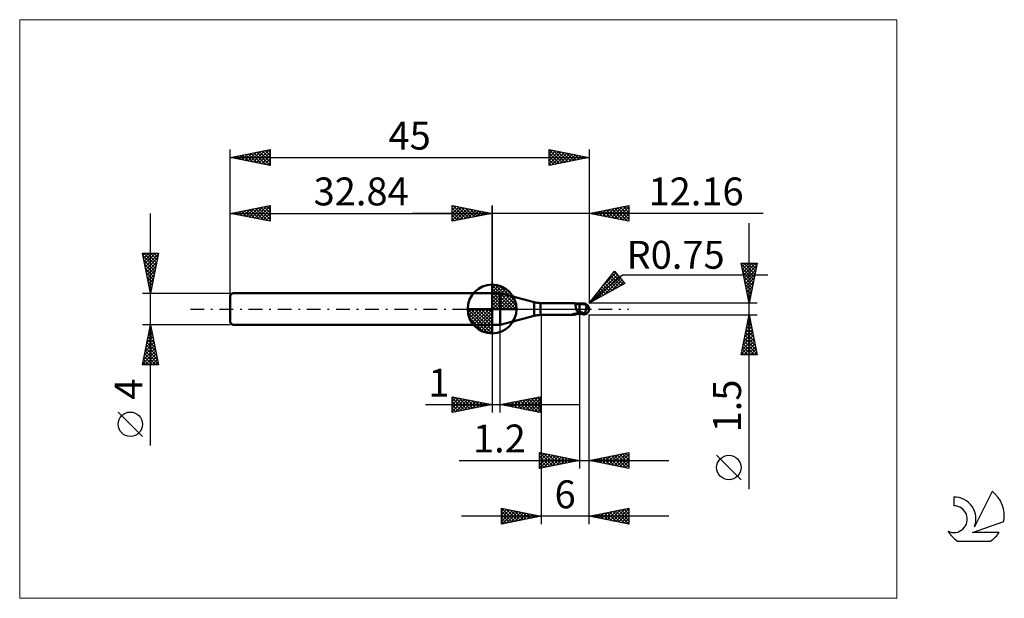
# Model space of a CAD drawing. Units: millimetres. Extents: x -26 to 97, y -36 to 36.
import ezdxf
from ezdxf.enums import TextEntityAlignment as Align

# ---------------------------------------------------------------- set-up
doc = ezdxf.new("R2010")
doc.units = ezdxf.units.MM
doc.header["$LTSCALE"] = 4.3
doc.linetypes.add('cc_dim_arrow', pattern=[0])
doc.linetypes.add('LONGDASH_DASH', pattern=[0.85, 0.4, -0.2, 0.05, -0.2])
for name, color, linetype in [('1', 4, 'CONTINUOUS'), ('2', 7, 'CONTINUOUS'), ('4', 2, 'LONGDASH_DASH'), ('CUT', 1, 'CONTINUOUS'), ('INFTOTAL', 9, 'CONTINUOUS'), ('NOCUT', 7, 'CONTINUOUS'), ('SK1', 4, 'CONTINUOUS'), ('SK2', 7, 'CONTINUOUS'), ('SK4', 2, 'LONGDASH_DASH'), ('SK6', 5, 'CONTINUOUS')]:
    doc.layers.add(name, color=color, linetype=linetype)
doc.styles.get("Standard").update_dxf_attribs({"font": 'Monospac821 BT'})

msp = doc.modelspace()

# ---------------------------------------------------------------- linework, layer by layer
at = {"color": 4, "linetype": 'cc_dim_arrow'}
for p, q in [((32.84, 2.98), (32.92, 3.06)), ((32.84, 2.55), (33.31, 3.02)), ((32.84, 2.98), (35.82, 0)), ((32.84, 2.12), (33.67, 2.95)), ((32.84, 1.68), (33.99, 2.84)), ((32.84, 1.25), (34.29, 2.7)), ((32.84, 2.55), (35.39, 0)), ((32.84, 0.82), (34.56, 2.53)), ((33.22, 3.04), (35.88, 0.38)), ((33.77, 2.92), (35.76, 0.93)), ((32.84, 0.38), (34.8, 2.35)), ((32.84, 2.12), (34.96, 0)), ((32.84, 1.68), (34.52, 0)), ((32.84, 1.25), (34.09, 0)), ((32.89, 0), (35.03, 2.14)), ((33.32, 0), (35.23, 1.91)), ((33.76, 0), (35.41, 1.66)), ((34.19, 0), (35.57, 1.38)), ((34.66, 2.46), (35.3, 1.82)), ((29.78, -0.08), (29.86, 0)), ((29.82, -0.47), (30.29, 0)), ((29.89, -0.83), (30.72, 0)), ((30, -1.15), (31.16, 0)), ((30.14, -1.45), (31.59, 0)), ((30.19, 0), (32.84, -2.65)), ((30.31, -1.72), (32.02, 0)), ((30.49, -1.96), (32.46, 0)), ((30.63, 0), (32.84, -2.21)), ((31.06, 0), (32.84, -1.78)), ((31.49, 0), (32.84, -1.35)), ((31.92, 0), (32.84, -0.92)), ((32.36, 0), (32.84, -0.48)), ((32.79, 0), (32.84, -0.05)), ((32.84, 0.82), (33.66, 0)), ((32.84, 0.38), (33.22, 0)), ((34.62, 0), (35.7, 1.08)), ((35.05, 0), (35.81, 0.75)), ((35.49, 0), (35.88, 0.39)), ((29.78, -0.02), (32.82, -3.06)), ((29.82, -0.49), (32.35, -3.02)), ((29.98, -1.08), (31.76, -2.86)), ((30.7, -2.19), (32.84, -0.05)), ((30.93, -2.39), (32.84, -0.48)), ((31.18, -2.57), (32.84, -0.92)), ((31.46, -2.73), (32.84, -1.35)), ((31.76, -2.86), (32.84, -1.78)), ((32.09, -2.97), (32.84, -2.21)), ((32.45, -3.04), (32.84, -2.65))]:
    msp.add_line(p, q, dxfattribs=at)
at = {"layer": '1', "color": 4, "linetype": 'CONTINUOUS', "lineweight": 50}
for p, q in [((32.84, 0), (32.84, 3.06)), ((32.84, 2), (33.84, 2)), ((32.84, -2), (32.84, 2)), ((38.12, 0.85), (33.84, 2)), ((33.84, -2), (33.84, 2)), ((32.84, 0), (29.78, 0)), ((32.84, 0), (35.9, 0)), ((32.84, -3.06), (32.84, 0)), ((38.12, -0.85), (38.12, 0.85)), ((38.9, 0.75), (43.09, 0.75)), ((38.9, -0.75), (38.9, 0.75)), ((43.11, 0.75), (43.1, 0.75)), ((43.12, 0.75), (43.11, 0.75)), ((43.13, 0.75), (43.12, 0.75)), ((43.14, 0.74), (43.13, 0.75)), ((43.15, 0.74), (43.14, 0.74)), ((43.16, 0.74), (43.15, 0.74)), ((43.18, 0.73), (43.16, 0.74)), ((43.22, 0.71), (43.16, 0.74)), ((43.19, 0.71), (43.18, 0.73)), ((43.21, 0.7), (43.19, 0.71)), ((43.22, 0.68), (43.21, 0.7)), ((43.29, 0.68), (43.22, 0.71)), ((43.23, 0.66), (43.22, 0.68)), ((43.25, 0.64), (43.23, 0.66)), ((43.26, 0.62), (43.25, 0.64)), ((43.27, 0.59), (43.26, 0.62)), ((43.28, 0.56), (43.27, 0.59)), ((43.28, 0.53), (43.28, 0.56)), ((43.29, 0.5), (43.28, 0.53)), ((43.4, 0.65), (43.29, 0.68)), ((43.3, 0.46), (43.29, 0.5)), ((43.31, 0.42), (43.3, 0.46)), ((43.32, 0.39), (43.31, 0.42)), ((43.32, 0.35), (43.32, 0.39)), ((43.33, 0.3), (43.32, 0.35)), ((43.34, 0.26), (43.33, 0.3)), ((43.35, 0.22), (43.34, 0.26)), ((43.35, 0.17), (43.35, 0.22)), ((43.36, 0.13), (43.35, 0.17)), ((43.37, 0.09), (43.36, 0.13)), ((43.38, 0.04), (43.37, 0.09)), ((43.39, 0), (43.38, 0.04)), ((43.39, -0.03), (43.39, 0)), ((43.51, 0.62), (43.4, 0.65)), ((43.65, 0.6), (43.51, 0.62)), ((43.8, 0.59), (43.65, 0.6)), ((43.84, 0.59), (43.8, 0.59)), ((43.8, -0.59), (43.8, 0.59)), ((43.88, 0.59), (43.84, 0.59)), ((43.92, 0.59), (43.88, 0.59)), ((43.96, 0.59), (43.92, 0.59)), ((44.02, 0.59), (43.96, 0.59)), ((44, 0.59), (44.04, 0.6)), ((44.09, 0.59), (44.02, 0.59)), ((44.04, 0.6), (44.07, 0.62)), ((44.06, 0.59), (44.12, 0.61)), ((44.07, 0.62), (44.11, 0.63)), ((44.15, 0.59), (44.09, 0.59)), ((44.11, 0.63), (44.16, 0.64)), ((44.12, 0.61), (44.18, 0.62)), ((44.2, 0.59), (44.15, 0.59)), ((44.16, 0.64), (44.2, 0.65)), ((44.18, 0.62), (44.24, 0.64)), ((44.2, 0.65), (44.25, 0.66)), ((44.24, 0.59), (44.2, 0.59)), ((44.24, 0.64), (44.3, 0.65)), ((44.3, 0.59), (44.24, 0.59)), ((44.25, 0.66), (44.28, 0.67)), ((44.28, 0.67), (44.3, 0.67)), ((44.3, 0.67), (44.33, 0.67)), ((44.3, 0.65), (44.37, 0.66)), ((44.36, 0.59), (44.3, 0.59)), ((44.33, 0.67), (44.35, 0.67)), ((44.35, 0.67), (44.38, 0.67)), ((44.4, 0.59), (44.36, 0.59)), ((44.37, 0.66), (44.43, 0.67)), ((44.4, 0.67), (44.38, 0.67)), ((44.43, 0.67), (44.4, 0.67)), ((44.44, 0.59), (44.4, 0.59)), ((44.42, 0.61), (44.42, 0.62)), ((44.42, 0.62), (44.43, 0.62)), ((44.42, 0.6), (44.42, 0.61)), ((44.42, 0.61), (44.42, 0.61)), ((44.42, 0.61), (44.42, 0.61)), ((44.42, 0.59), (44.42, 0.6)), ((44.42, 0.6), (44.42, 0.6)), ((44.42, 0.59), (44.42, 0.59)), ((44.42, 0.59), (44.42, 0.59)), ((44.43, 0.66), (44.43, 0.67)), ((44.43, 0.67), (44.43, 0.67)), ((44.43, 0.67), (44.43, 0.67)), ((44.43, 0.67), (44.43, 0.67)), ((44.43, 0.67), (44.43, 0.67)), ((44.43, 0.67), (44.43, 0.67)), ((44.43, 0.67), (44.43, 0.67)), ((44.43, 0.67), (44.43, 0.67)), ((44.44, 0.67), (44.43, 0.67)), ((44.43, 0.65), (44.43, 0.66)), ((44.43, 0.66), (44.43, 0.66)), ((44.43, 0.64), (44.43, 0.65)), ((44.43, 0.63), (44.43, 0.64)), ((44.43, 0.64), (44.43, 0.64)), ((44.43, 0.62), (44.43, 0.63)), ((44.43, 0.63), (44.43, 0.63)), ((44.44, 0.67), (44.44, 0.67)), ((44.44, 0.66), (44.44, 0.67)), ((44.45, 0.66), (44.44, 0.66)), ((44.45, 0.59), (44.44, 0.59)), ((44.45, 0.66), (44.45, 0.66)), ((44.46, 0.66), (44.45, 0.66)), ((44.45, 0.58), (44.45, 0.59)), ((44.46, 0.58), (44.45, 0.58)), ((44.46, 0.66), (44.46, 0.66)), ((44.47, 0.66), (44.46, 0.66)), ((44.47, 0.57), (44.46, 0.58)), ((44.47, 0.66), (44.47, 0.66)), ((44.48, 0.65), (44.47, 0.66)), ((44.47, 0.56), (44.47, 0.57)), ((44.48, 0.56), (44.47, 0.56)), ((44.48, 0.65), (44.48, 0.65)), ((44.49, 0.65), (44.48, 0.65)), ((44.49, 0.55), (44.48, 0.56)), ((44.49, 0.65), (44.49, 0.65)), ((44.5, 0.65), (44.49, 0.65)), ((44.5, 0.53), (44.49, 0.55)), ((44.5, 0.65), (44.5, 0.65)), ((44.5, 0.65), (44.5, 0.65)), ((44.51, 0.65), (44.5, 0.65)), ((44.51, 0.52), (44.5, 0.53)), ((44.51, 0.65), (44.51, 0.65)), ((44.52, 0.51), (44.51, 0.52)), ((44.53, 0.5), (44.52, 0.51)), ((44.55, 0.48), (44.53, 0.5)), ((44.56, 0.47), (44.55, 0.48)), ((44.58, 0.45), (44.56, 0.47)), ((44.6, 0.44), (44.58, 0.45)), ((44.62, 0.42), (44.6, 0.44)), ((44.61, -0.03), (44.62, 0)), ((44.65, 0.4), (44.62, 0.42)), ((44.62, 0), (44.63, 0.04)), ((44.63, 0.08), (44.64, 0.11)), ((44.63, 0.04), (44.63, 0.08)), ((44.64, 0.11), (44.65, 0.15)), ((44.68, 0.38), (44.65, 0.4)), ((44.65, 0.19), (44.66, 0.22)), ((44.65, 0.15), (44.65, 0.19)), ((44.66, 0.26), (44.67, 0.29)), ((44.66, 0.22), (44.66, 0.26)), ((44.67, 0.32), (44.68, 0.35)), ((44.67, 0.29), (44.67, 0.32)), ((44.7, 0.36), (44.68, 0.38)), ((44.68, 0.35), (44.68, 0.38)), ((44.73, 0.34), (44.7, 0.36)), ((44.75, 0.32), (44.73, 0.34)), ((44.77, 0.3), (44.75, 0.32)), ((44.79, 0.28), (44.77, 0.3)), ((44.82, 0.26), (44.79, 0.28)), ((44.84, 0.24), (44.82, 0.26)), ((44.86, 0.22), (44.84, 0.24)), ((44.87, 0.2), (44.86, 0.22)), ((44.89, 0.18), (44.87, 0.2)), ((44.91, 0.16), (44.89, 0.18)), ((44.92, 0.14), (44.91, 0.16)), ((44.93, 0.12), (44.92, 0.14)), ((44.95, 0.1), (44.93, 0.12)), ((44.96, 0.08), (44.95, 0.1)), ((44.96, 0.06), (44.96, 0.08)), ((44.97, 0.04), (44.96, 0.06)), ((44.98, 0.02), (44.97, 0.04)), ((44.99, 0), (44.98, 0.02)), ((44.99, 0), (44.99, 0)), ((45, 0.05), (45, 0.06)), ((45, 0.06), (45, 0.06)), ((45, 0.06), (45, 0.06)), ((45, 0.04), (45, 0.05)), ((45, 0.05), (45, 0.05)), ((45, 0.03), (45, 0.04)), ((45, 0.04), (45, 0.04)), ((45, 0.04), (45, 0.04)), ((45, 0.02), (45, 0.03)), ((45, 0.03), (45, 0.03)), ((45, 0.03), (45, 0.03)), ((45, 0.01), (45, 0.02)), ((45, 0.02), (45, 0.02)), ((45, 0.02), (45, 0.02)), ((45, 0.01), (45, 0.01)), ((45, 0), (45, 0.01)), ((45, 0.01), (45, 0.01)), ((45, 0.01), (45, 0.01)), ((45, 0), (45, 0)), ((45, 0), (45, 0)), ((33.84, -2), (38.12, -0.85)), ((38.9, -0.75), (43.09, -0.75)), ((42.88, -0.68), (42.89, -0.68)), ((42.88, -0.68), (42.88, -0.68)), ((42.88, -0.69), (42.88, -0.68)), ((42.88, -0.7), (42.88, -0.69)), ((42.88, -0.69), (42.88, -0.69)), ((42.88, -0.69), (42.88, -0.69)), ((42.88, -0.7), (42.88, -0.7)), ((42.88, -0.7), (42.88, -0.7)), ((42.89, -0.7), (42.88, -0.7)), ((42.89, -0.67), (42.9, -0.67)), ((42.89, -0.68), (42.89, -0.67)), ((42.89, -0.68), (42.89, -0.68)), ((42.89, -0.7), (42.89, -0.7)), ((42.93, -0.72), (42.89, -0.7)), ((42.9, -0.67), (42.91, -0.67)), ((42.9, -0.67), (42.9, -0.67)), ((42.91, -0.67), (42.92, -0.66)), ((42.92, -0.66), (42.93, -0.66)), ((42.92, -0.66), (42.92, -0.66)), ((42.93, -0.66), (42.94, -0.66)), ((42.97, -0.73), (42.93, -0.72)), ((42.94, -0.66), (42.95, -0.65)), ((42.95, -0.65), (42.96, -0.65)), ((42.96, -0.65), (42.97, -0.65)), ((42.97, -0.65), (42.98, -0.64)), ((43, -0.74), (42.97, -0.73)), ((42.98, -0.64), (42.99, -0.64)), ((42.99, -0.64), (43, -0.64)), ((43, -0.64), (43.02, -0.63)), ((43.04, -0.74), (43, -0.74)), ((43.02, -0.63), (43.03, -0.63)), ((43.03, -0.63), (43.05, -0.63)), ((43.07, -0.75), (43.04, -0.74)), ((43.05, -0.63), (43.06, -0.63)), ((43.06, -0.63), (43.07, -0.62)), ((43.07, -0.62), (43.09, -0.62)), ((43.1, -0.75), (43.07, -0.75)), ((43.09, -0.62), (43.1, -0.62)), ((43.1, -0.62), (43.12, -0.61)), ((43.1, -0.75), (43.11, -0.75)), ((43.11, -0.75), (43.12, -0.75)), ((43.12, -0.61), (43.13, -0.61)), ((43.12, -0.75), (43.13, -0.75)), ((43.13, -0.61), (43.15, -0.61)), ((43.13, -0.75), (43.14, -0.74)), ((43.14, -0.74), (43.15, -0.74)), ((43.15, -0.61), (43.16, -0.61)), ((43.15, -0.74), (43.16, -0.74)), ((43.16, -0.61), (43.18, -0.61)), ((43.16, -0.74), (43.22, -0.71)), ((43.18, -0.61), (43.2, -0.6)), ((43.2, -0.6), (43.21, -0.6)), ((43.21, -0.6), (43.23, -0.6)), ((43.22, -0.71), (43.29, -0.68)), ((43.23, -0.6), (43.25, -0.59)), ((43.25, -0.59), (43.27, -0.59)), ((43.27, -0.59), (43.29, -0.59)), ((43.29, -0.59), (43.31, -0.59)), ((43.29, -0.68), (43.4, -0.65)), ((43.31, -0.59), (43.38, -0.57)), ((43.38, -0.57), (43.45, -0.56)), ((43.4, -0.05), (43.39, -0.03)), ((43.41, -0.08), (43.4, -0.05)), ((43.4, -0.65), (43.51, -0.62)), ((43.41, -0.1), (43.41, -0.08)), ((43.42, -0.13), (43.41, -0.1)), ((43.43, -0.15), (43.42, -0.13)), ((43.44, -0.18), (43.43, -0.15)), ((43.45, -0.21), (43.44, -0.18)), ((43.46, -0.24), (43.45, -0.21)), ((43.45, -0.56), (43.52, -0.55)), ((43.48, -0.27), (43.46, -0.24)), ((43.49, -0.29), (43.48, -0.27)), ((43.54, -0.3), (43.49, -0.29)), ((43.51, -0.62), (43.65, -0.6)), ((43.52, -0.55), (43.58, -0.55)), ((43.58, -0.31), (43.54, -0.3)), ((43.62, -0.32), (43.58, -0.31)), ((43.58, -0.55), (43.65, -0.54)), ((43.67, -0.33), (43.62, -0.32)), ((43.65, -0.54), (43.72, -0.53)), ((43.65, -0.6), (43.8, -0.59)), ((43.71, -0.34), (43.67, -0.33)), ((43.76, -0.35), (43.71, -0.34)), ((43.72, -0.53), (43.79, -0.53)), ((43.8, -0.35), (43.76, -0.35)), ((43.79, -0.53), (43.8, -0.53)), ((43.79, -0.53), (43.79, -0.53)), ((43.79, -0.53), (43.79, -0.53)), ((43.91, -0.36), (43.8, -0.31)), ((43.81, -0.34), (43.8, -0.34)), ((43.86, -0.54), (43.8, -0.52)), ((43.8, -0.53), (43.8, -0.53)), ((43.8, -0.53), (43.8, -0.53)), ((43.8, -0.53), (43.8, -0.53)), ((43.8, -0.59), (43.83, -0.59)), ((43.82, -0.35), (43.81, -0.34)), ((43.84, -0.35), (43.82, -0.35)), ((43.83, -0.59), (43.86, -0.59)), ((43.85, -0.36), (43.84, -0.35)), ((43.86, -0.36), (43.85, -0.36)), ((43.87, -0.37), (43.86, -0.36)), ((43.92, -0.56), (43.86, -0.54)), ((43.86, -0.59), (43.89, -0.59)), ((43.89, -0.38), (43.87, -0.37)), ((43.94, -0.4), (43.89, -0.38)), ((43.89, -0.59), (43.92, -0.59)), ((44.01, -0.4), (43.91, -0.36)), ((43.98, -0.59), (43.92, -0.56)), ((43.92, -0.59), (43.96, -0.59)), ((43.99, -0.42), (43.94, -0.4)), ((43.96, -0.59), (44, -0.59)), ((44.04, -0.61), (43.98, -0.59)), ((44.04, -0.44), (43.99, -0.42)), ((44.12, -0.45), (44.01, -0.4)), ((44.09, -0.46), (44.04, -0.44)), ((44.11, -0.62), (44.04, -0.61)), ((44.15, -0.49), (44.09, -0.46)), ((44.17, -0.64), (44.11, -0.62)), ((44.23, -0.49), (44.12, -0.45)), ((44.2, -0.51), (44.15, -0.49)), ((44.25, -0.66), (44.17, -0.64)), ((44.25, -0.53), (44.2, -0.51)), ((44.34, -0.53), (44.23, -0.49)), ((44.28, -0.54), (44.25, -0.53)), ((44.25, -0.66), (44.25, -0.53)), ((44.28, -0.67), (44.25, -0.66)), ((44.3, -0.54), (44.28, -0.54)), ((44.3, -0.67), (44.28, -0.67)), ((44.33, -0.55), (44.3, -0.54)), ((44.33, -0.67), (44.3, -0.67)), ((44.36, -0.56), (44.33, -0.55)), ((44.35, -0.67), (44.33, -0.67)), ((44.44, -0.56), (44.34, -0.53)), ((44.38, -0.67), (44.35, -0.67)), ((44.39, -0.56), (44.36, -0.56)), ((44.38, -0.67), (44.4, -0.67)), ((44.41, -0.56), (44.39, -0.56)), ((44.4, -0.67), (44.43, -0.67)), ((44.44, -0.56), (44.41, -0.56)), ((44.43, -0.67), (44.44, -0.67)), ((44.43, -0.67), (44.43, -0.67)), ((44.44, -0.56), (44.45, -0.54)), ((44.44, -0.66), (44.45, -0.66)), ((44.44, -0.67), (44.44, -0.66)), ((44.44, -0.67), (44.44, -0.67)), ((44.45, -0.54), (44.47, -0.52)), ((44.45, -0.66), (44.46, -0.66)), ((44.45, -0.66), (44.45, -0.66)), ((44.46, -0.66), (44.47, -0.66)), ((44.46, -0.66), (44.46, -0.66)), ((44.47, -0.52), (44.48, -0.49)), ((44.47, -0.66), (44.48, -0.65)), ((44.47, -0.66), (44.47, -0.66)), ((44.48, -0.49), (44.49, -0.46)), ((44.48, -0.65), (44.49, -0.65)), ((44.48, -0.65), (44.48, -0.65)), ((44.49, -0.46), (44.5, -0.44)), ((44.49, -0.65), (44.5, -0.65)), ((44.49, -0.65), (44.49, -0.65)), ((44.5, -0.44), (44.51, -0.41)), ((44.5, -0.65), (44.51, -0.65)), ((44.5, -0.65), (44.5, -0.65)), ((44.5, -0.65), (44.5, -0.65)), ((44.51, -0.41), (44.52, -0.38)), ((44.51, -0.65), (44.51, -0.65)), ((44.52, -0.38), (44.53, -0.35)), ((44.53, -0.35), (44.54, -0.32)), ((44.54, -0.32), (44.55, -0.29)), ((44.55, -0.29), (44.56, -0.26)), ((44.56, -0.26), (44.57, -0.23)), ((44.57, -0.23), (44.58, -0.2)), ((44.58, -0.16), (44.59, -0.13)), ((44.58, -0.2), (44.58, -0.16)), ((44.59, -0.13), (44.6, -0.1)), ((44.6, -0.1), (44.61, -0.07)), ((44.61, -0.07), (44.61, -0.03)), ((44.99, -0.01), (44.99, 0)), ((44.99, 0), (44.99, 0)), ((44.99, 0), (44.99, 0)), ((44.99, -0.01), (44.99, -0.01)), ((44.99, -0.02), (44.99, -0.01)), ((44.99, -0.01), (44.99, -0.01)), ((44.99, -0.01), (44.99, -0.01)), ((44.99, -0.01), (44.99, -0.01)), ((44.99, -0.02), (44.99, -0.02)), ((44.99, -0.02), (44.99, -0.02)), ((44.99, -0.02), (44.99, -0.02)), ((44.99, -0.02), (44.99, -0.02)), ((44.99, -0.02), (44.99, -0.02)), ((44.99, -0.03), (44.99, -0.02)), ((44.99, -0.03), (44.99, -0.03)), ((44.99, -0.03), (44.99, -0.03)), ((44.99, -0.03), (45, -0.03)), ((45, -0.01), (45, 0)), ((45, -0.02), (45, -0.01)), ((45, -0.01), (45, -0.01)), ((45, -0.01), (45, -0.01)), ((45, -0.01), (45, -0.01)), ((45, -0.03), (45, -0.02)), ((45, -0.02), (45, -0.02)), ((45, -0.02), (45, -0.02)), ((45, -0.02), (45, -0.02)), ((45, -0.02), (45, -0.02)), ((45, -0.02), (45, -0.02)), ((45, -0.03), (45, -0.03)), ((45, -0.03), (45, -0.03)), ((32.84, -2), (33.84, -2))]:
    msp.add_line(p, q, dxfattribs=at)
for centre, radius, start, end in [((32.84, 0), 3.06, 90, 180), ((32.84, 0), 3.06, 0, 90), ((32.84, 0), 3.06, 180, 270), ((32.84, 0), 3.06, 270, 0), ((38.9, 3.75), 3, 255, 270), ((44.25, 0), 0.75, 346.7706, 13.2294), ((38.9, -3.75), 3, 90, 105)]:
    msp.add_arc(centre, radius, start, end, dxfattribs=at)
for centre, major_axis, ratio, start_param, end_param in [((44.43, 0), (0, 0.655), 0.866025, 4.807458, 6.143151), ((45.1, 0.74), (0, 0.685), 0.866025, 1.699743, 1.955776), ((45.1, 0.74), (0, 0.685), 0.866025, 2.900982, 2.96768), ((43.75, -2.13), (0.6, 1.56), 0.988707, 0.825238, 0.911591), ((43.88, 2.18), (-0.89, 2.34), 0.988707, 2.616301, 2.739886), ((44.43, 0), (0, 0.655), 0.866025, 3.281627, 4.447072)]:
    msp.add_ellipse(centre, major_axis=major_axis, ratio=ratio, start_param=start_param, end_param=end_param, dxfattribs=at)
at = {"layer": '2', "color": 7, "linetype": 'CONTINUOUS', "lineweight": 25}
for p, q in [((27.84, 11), (27.84, 13)), ((27.84, 13), (32.84, 12)), ((27.84, 12.82), (27.99, 12.97)), ((27.84, 12.39), (28.34, 12.9)), ((27.84, 11.97), (28.7, 12.83)), ((27.84, 11.55), (29.05, 12.76)), ((27.84, 11.12), (29.4, 12.69)), ((27.84, 12.64), (29.2, 11.27)), ((27.92, 12.98), (29.56, 11.34)), ((28.22, 11.08), (29.76, 12.62)), ((28.45, 12.88), (29.91, 11.41)), ((28.75, 11.18), (30.11, 12.55)), ((28.98, 12.77), (30.26, 11.48)), ((29.28, 11.29), (30.47, 12.47)), ((29.51, 12.67), (30.62, 11.56)), ((29.81, 11.39), (30.82, 12.4)), ((30.04, 12.56), (30.97, 11.63)), ((30.57, 12.45), (31.33, 11.7)), ((31.1, 12.35), (31.68, 11.77)), ((32.84, 0), (32.84, 13)), ((45, 13), (45, 0.75)), ((45, 12), (50, 13)), ((46.38, 11.72), (47.07, 12.41)), ((46.74, 11.65), (47.6, 12.52)), ((46.79, 12.36), (47.68, 11.46)), ((47.09, 11.58), (48.13, 12.63)), ((47.14, 12.43), (48.21, 11.36)), ((47.44, 11.51), (48.66, 12.73)), ((47.49, 12.5), (48.74, 11.25)), ((47.8, 11.44), (49.19, 12.84)), ((47.85, 12.57), (49.27, 11.15)), ((48.15, 11.37), (49.72, 12.94)), ((48.2, 12.64), (49.8, 11.04)), ((48.5, 11.3), (50, 12.8)), ((48.55, 12.71), (50, 11.27)), ((48.86, 11.23), (50, 12.37)), ((48.91, 12.78), (50, 11.69)), ((49.26, 12.85), (50, 12.11)), ((49.62, 12.92), (50, 12.54)), ((49.97, 12.99), (50, 12.96)), ((50, 13), (50, 11)), ((66.84, 12), (22.84, 12)), ((27.84, 12.21), (28.85, 11.2)), ((32.84, 12), (27.84, 11)), ((27.84, 11.79), (28.5, 11.13)), ((27.84, 11.36), (28.14, 11.06)), ((30.34, 11.5), (31.17, 12.33)), ((30.87, 11.61), (31.53, 12.26)), ((31.4, 11.71), (31.88, 12.19)), ((31.63, 12.24), (32.03, 11.84)), ((31.93, 11.82), (32.23, 12.12)), ((32.16, 12.14), (32.39, 11.91)), ((32.46, 11.92), (32.59, 12.05)), ((32.69, 12.03), (32.74, 11.98)), ((50, 11), (45, 12)), ((45.02, 12), (45.03, 11.99)), ((45.32, 11.94), (45.48, 12.1)), ((45.37, 12.07), (45.56, 11.89)), ((45.67, 11.87), (46.01, 12.2)), ((45.73, 12.15), (46.09, 11.78)), ((46.03, 11.79), (46.54, 12.31)), ((46.08, 12.22), (46.62, 11.68)), ((46.43, 12.29), (47.15, 11.57)), ((49.21, 11.16), (50, 11.95)), ((49.56, 11.09), (50, 11.52)), ((49.92, 11.02), (50, 11.1)), ((65.06, -22.59), (65.06, 10.75)), ((65.06, 0.75), (64.06, 5.75)), ((64.06, 5.75), (66.06, 5.75)), ((64.08, 5.65), (64.18, 5.75)), ((64.08, 5.67), (65.72, 4.03)), ((64.15, 5.3), (64.61, 5.75)), ((64.18, 5.14), (65.65, 3.68)), ((64.22, 4.94), (65.03, 5.75)), ((64.29, 4.59), (65.46, 5.75)), ((64.37, 4.24), (65.88, 5.75)), ((64.43, 5.75), (65.79, 4.39)), ((64.44, 3.88), (66, 5.45)), ((64.85, 5.75), (65.86, 4.74)), ((66.06, 5.75), (65.06, 0.75)), ((65.27, 5.75), (65.93, 5.09)), ((65.7, 5.75), (66, 5.45)), ((45, 0.75), (48.19, 4.73)), ((45, 0.75), (49.21, 4.29)), ((45.01, 0.75), (48.55, 4.3)), ((45.95, 1.27), (48.74, 4.07)), ((46.69, 2.86), (48.36, 4.53)), ((46.88, 1.78), (48.94, 3.84)), ((47.37, 3.71), (48.45, 2.64)), ((47.56, 3.95), (48.72, 2.79)), ((47.75, 4.18), (49, 2.94)), ((47.94, 4.42), (49.27, 3.09)), ((48.13, 4.65), (48.9, 3.88)), ((48.19, 4.73), (49.47, 3.2)), ((49.21, 4.29), (67.4, 4.29)), ((64.29, 4.61), (65.58, 3.32)), ((64.4, 4.08), (65.51, 2.97)), ((64.51, 3.53), (65.9, 4.92)), ((64.58, 3.17), (65.79, 4.39)), ((64.65, 2.82), (65.68, 3.86)), ((49.47, 3.2), (45, 0.75)), ((46.43, 2.53), (47.08, 1.89)), ((46.62, 2.77), (47.35, 2.04)), ((46.81, 3), (47.62, 2.19)), ((46.99, 3.24), (47.9, 2.34)), ((47.18, 3.48), (48.17, 2.49)), ((47.82, 2.29), (49.13, 3.6)), ((48.76, 2.81), (49.33, 3.37)), ((64.5, 3.55), (65.44, 2.62)), ((64.61, 3.02), (65.37, 2.26)), ((64.71, 2.49), (65.29, 1.91)), ((64.72, 2.47), (65.58, 3.33)), ((64.79, 2.11), (65.47, 2.8)), ((45.49, 1.36), (45.7, 1.14)), ((45.67, 1.59), (45.98, 1.29)), ((45.86, 1.83), (46.25, 1.44)), ((46.05, 2.06), (46.53, 1.59)), ((46.24, 2.3), (46.8, 1.74)), ((64.82, 1.96), (65.22, 1.56)), ((64.86, 1.76), (65.37, 2.27)), ((64.93, 1.41), (65.26, 1.74)), ((64.93, 1.43), (65.15, 1.2)), ((66.06, 0.75), (45, 0.75)), ((45.11, 0.88), (45.16, 0.84)), ((45.3, 1.12), (45.43, 0.99)), ((65, 1.05), (65.15, 1.21)), ((65.03, 0.9), (65.08, 0.85)), ((39, -0.75), (39, -27)), ((43.8, -0.75), (43.8, -20)), ((45, -0.75), (66.06, -0.75)), ((45, -20), (45, -0.75)), ((45, -27), (45, -0.75)), ((64.06, -5.75), (65.06, -0.75)), ((64.93, -1.41), (65.15, -1.19)), ((64.98, -1.17), (65.19, -1.38)), ((65.04, -0.88), (65.08, -0.84)), ((65.05, -0.81), (65.08, -0.85)), ((65.06, -0.75), (66.06, -5.75)), ((32.84, -2), (32.84, -13)), ((33.84, -13), (33.84, -2)), ((64.61, -3), (65.36, -2.25)), ((64.72, -2.47), (65.29, -1.9)), ((64.77, -2.23), (65.51, -2.97)), ((64.82, -1.94), (65.22, -1.54)), ((64.84, -1.87), (65.4, -2.44)), ((64.91, -1.52), (65.29, -1.91)), ((64.19, -5.12), (65.65, -3.67)), ((64.29, -4.59), (65.57, -3.31)), ((64.4, -4.06), (65.5, -2.96)), ((64.48, -3.64), (65.93, -5.09)), ((64.51, -3.53), (65.43, -2.61)), ((64.55, -3.29), (65.82, -4.56)), ((64.63, -2.94), (65.72, -4.03)), ((64.7, -2.58), (65.61, -3.5)), ((64.08, -5.65), (65.72, -4.02)), ((64.27, -4.7), (65.32, -5.75)), ((64.34, -4.35), (65.74, -5.75)), ((64.41, -4), (66.04, -5.62)), ((64.41, -5.75), (65.79, -4.37)), ((64.83, -5.75), (65.86, -4.73)), ((66.06, -5.75), (64.06, -5.75)), ((64.13, -5.41), (64.47, -5.75)), ((64.2, -5.06), (64.89, -5.75)), ((65.26, -5.75), (65.93, -5.08)), ((65.68, -5.75), (66, -5.43)), ((27.84, -13), (27.84, -11)), ((27.84, -11), (32.84, -12)), ((27.84, -11.16), (27.98, -11.03)), ((27.84, -11.59), (28.33, -11.1)), ((28.17, -11.07), (29.72, -12.62)), ((33.84, -12), (38.84, -11)), ((37.08, -12.65), (38.7, -11.03)), ((38.48, -11.07), (38.84, -11.44)), ((38.83, -11), (38.84, -11.01)), ((38.84, -11), (38.84, -13)), ((24.47, -12), (43.84, -12)), ((27.84, -11.16), (29.37, -12.69)), ((27.84, -12.01), (28.68, -11.17)), ((27.84, -12.44), (29.04, -11.24)), ((27.84, -12.86), (29.39, -11.31)), ((27.84, -11.59), (29.02, -12.76)), ((32.84, -12), (27.84, -13)), ((27.84, -12.01), (28.66, -12.84)), ((28.2, -12.93), (29.74, -11.38)), ((28.7, -11.17), (30.08, -12.55)), ((28.73, -12.82), (30.1, -11.45)), ((29.23, -11.28), (30.43, -12.48)), ((29.26, -12.72), (30.45, -11.52)), ((29.76, -11.38), (30.78, -12.41)), ((29.79, -12.61), (30.81, -11.59)), ((30.29, -11.49), (31.14, -12.34)), ((30.32, -12.5), (31.16, -11.66)), ((30.82, -11.6), (31.49, -12.27)), ((30.85, -12.4), (31.51, -11.73)), ((31.35, -11.7), (31.84, -12.2)), ((31.38, -12.29), (31.87, -11.81)), ((31.88, -11.81), (32.2, -12.13)), ((31.91, -12.19), (32.22, -11.88)), ((32.41, -11.91), (32.55, -12.06)), ((32.44, -12.08), (32.57, -11.95)), ((38.84, -13), (33.84, -12)), ((33.88, -11.99), (33.9, -12.01)), ((33.9, -12.01), (33.93, -11.98)), ((34.23, -11.92), (34.43, -12.12)), ((34.25, -12.08), (34.46, -11.88)), ((34.59, -11.85), (34.96, -12.22)), ((34.61, -12.15), (34.99, -11.77)), ((34.94, -11.78), (35.49, -12.33)), ((34.96, -12.22), (35.52, -11.66)), ((35.29, -11.71), (36.02, -12.44)), ((35.32, -12.3), (36.05, -11.56)), ((35.65, -11.64), (36.55, -12.54)), ((35.67, -12.37), (36.58, -11.45)), ((36, -11.57), (37.08, -12.65)), ((36.02, -12.44), (37.11, -11.35)), ((36.35, -11.5), (37.61, -12.75)), ((36.38, -12.51), (37.64, -11.24)), ((36.71, -11.43), (38.14, -12.86)), ((36.73, -12.58), (38.17, -11.13)), ((37.06, -11.36), (38.67, -12.97)), ((37.42, -11.28), (38.84, -12.71)), ((37.44, -12.72), (38.84, -11.32)), ((37.77, -11.21), (38.84, -12.29)), ((37.79, -12.79), (38.84, -11.74)), ((38.12, -11.14), (38.84, -11.86)), ((38.14, -12.86), (38.84, -12.16)), ((27.84, -12.44), (28.31, -12.91)), ((27.84, -12.86), (27.96, -12.98)), ((38.5, -12.93), (38.84, -12.59)), ((38.8, -20), (38.8, -18)), ((38.8, -18), (43.8, -19)), ((38.8, -18.02), (40.45, -19.67)), ((38.8, -18.31), (39.05, -18.05)), ((38.8, -18.73), (39.41, -18.12)), ((38.8, -19.15), (39.76, -18.19)), ((38.8, -19.58), (40.11, -18.26)), ((38.8, -20), (40.47, -18.33)), ((38.8, -18.45), (40.09, -19.74)), ((39.3, -18.1), (40.8, -19.6)), ((39.33, -19.89), (40.82, -18.4)), ((39.83, -18.21), (41.15, -19.53)), ((39.86, -19.79), (41.18, -18.48)), ((40.36, -18.31), (41.51, -19.46)), ((40.89, -18.42), (41.86, -19.39)), ((45, -19), (50, -18)), ((46.76, -19.35), (47.64, -18.47)), ((47.11, -19.42), (48.17, -18.37)), ((47.45, -18.51), (48.67, -19.73)), ((47.47, -19.49), (48.7, -18.26)), ((47.8, -18.44), (49.2, -19.84)), ((47.82, -19.56), (49.23, -18.15)), ((48.15, -18.37), (49.73, -19.95)), ((48.17, -19.63), (49.76, -18.05)), ((48.51, -18.3), (50, -19.79)), ((48.53, -19.71), (50, -18.23)), ((48.86, -18.23), (50, -19.37)), ((49.21, -18.16), (50, -18.94)), ((49.57, -18.09), (50, -18.52)), ((49.92, -18.02), (50, -18.1)), ((50, -18), (50, -20)), ((64.06, -21.42), (61, -18.36)), ((28.69, -19), (55, -19)), ((38.8, -18.87), (39.74, -19.81)), ((43.8, -19), (38.8, -20)), ((38.8, -19.3), (39.39, -19.88)), ((38.8, -19.72), (39.03, -19.95)), ((40.39, -19.68), (41.53, -18.55)), ((40.92, -19.58), (41.88, -18.62)), ((41.42, -18.52), (42.22, -19.32)), ((41.45, -19.47), (42.24, -18.69)), ((41.95, -18.63), (42.57, -19.25)), ((41.98, -19.36), (42.59, -18.76)), ((42.48, -18.74), (42.92, -19.18)), ((42.51, -19.26), (42.94, -18.83)), ((43.01, -18.84), (43.28, -19.1)), ((43.05, -19.15), (43.3, -18.9)), ((43.54, -18.95), (43.63, -19.03)), ((43.58, -19.04), (43.65, -18.97)), ((50, -20), (45, -19)), ((45.32, -18.94), (45.49, -19.1)), ((45.34, -19.07), (45.52, -18.9)), ((45.68, -18.86), (46.02, -19.2)), ((45.7, -19.14), (46.05, -18.79)), ((46.03, -18.79), (46.55, -19.31)), ((46.05, -19.21), (46.58, -18.68)), ((46.39, -18.72), (47.08, -19.42)), ((46.41, -19.28), (47.11, -18.58)), ((46.74, -18.65), (47.61, -19.52)), ((47.09, -18.58), (48.14, -19.63)), ((48.88, -19.78), (50, -18.66)), ((49.23, -19.85), (50, -19.08)), ((49.59, -19.92), (50, -19.51)), ((49.94, -19.99), (50, -19.93)), ((34, -27), (34, -25)), ((34, -25), (39, -26)), ((34, -25.38), (34.32, -25.06)), ((34, -25.81), (34.67, -25.13)), ((34, -26.23), (35.03, -25.21)), ((34, -26.66), (35.38, -25.28)), ((34, -25.37), (35.36, -26.73)), ((34, -25.79), (35.01, -26.8)), ((34.07, -25.01), (35.71, -26.66)), ((34.1, -26.98), (35.73, -25.35)), ((34.6, -25.12), (36.07, -26.59)), ((34.63, -26.87), (36.09, -25.42)), ((35.13, -25.23), (36.42, -26.52)), ((35.16, -26.77), (36.44, -25.49)), ((35.66, -25.33), (36.77, -26.45)), ((35.69, -26.66), (36.79, -25.56)), ((36.19, -25.44), (37.13, -26.37)), ((36.22, -26.56), (37.15, -25.63)), ((36.72, -25.54), (37.48, -26.3)), ((36.75, -26.45), (37.5, -25.7)), ((37.25, -25.65), (37.84, -26.23)), ((37.28, -26.34), (37.86, -25.77)), ((37.78, -25.76), (38.19, -26.16)), ((37.81, -26.24), (38.21, -25.84)), ((38.31, -25.86), (38.54, -26.09)), ((38.34, -26.13), (38.56, -25.91)), ((45, -26), (50, -25)), ((45.5, -25.9), (45.75, -26.15)), ((45.52, -26.1), (45.78, -25.84)), ((45.85, -25.83), (46.28, -26.26)), ((45.87, -26.18), (46.31, -25.74)), ((46.21, -25.76), (46.81, -26.36)), ((46.23, -26.25), (46.84, -25.63)), ((46.56, -25.69), (47.34, -26.47)), ((46.58, -26.32), (47.37, -25.53)), ((46.92, -25.62), (47.87, -26.57)), ((46.94, -26.39), (47.9, -25.42)), ((47.27, -25.55), (48.4, -26.68)), ((47.29, -26.46), (48.43, -25.31)), ((47.62, -25.48), (48.93, -26.79)), ((47.64, -26.53), (48.96, -25.21)), ((47.98, -25.4), (49.46, -26.89)), ((48, -26.6), (49.49, -25.1)), ((48.33, -25.33), (49.99, -27)), ((48.35, -26.67), (50, -25.02)), ((48.68, -25.26), (50, -26.58)), ((48.7, -26.74), (50, -25.44)), ((49.04, -25.19), (50, -26.16)), ((49.06, -26.81), (50, -25.87)), ((49.39, -25.12), (50, -25.73)), ((49.74, -25.05), (50, -25.31)), ((50, -25), (50, -27)), ((55, -26), (29, -26)), ((39, -26), (34, -27)), ((34, -26.22), (34.65, -26.87)), ((34, -26.64), (34.3, -26.94)), ((38.84, -25.97), (38.9, -26.02)), ((38.87, -26.03), (38.92, -25.98)), ((50, -27), (45, -26)), ((45.15, -25.97), (45.22, -26.04)), ((45.17, -26.03), (45.25, -25.95)), ((49.41, -26.88), (50, -26.29)), ((49.76, -26.95), (50, -26.72))]:
    msp.add_line(p, q, dxfattribs=at)
msp.add_circle((62.53, -19.89), 1.53, dxfattribs=at)
at = {"layer": '4', "color": 2, "linetype": 'LONGDASH_DASH', "lineweight": 25}
msp.add_line((32.84, 0), (45, 0), dxfattribs=at)
at = {"layer": 'CUT', "color": 1, "linetype": 'CONTINUOUS', "lineweight": 25}
for p, q in [((44.25, 0.75), (43.8, 0.75)), ((43.8, 0.75), (43.8, 0)), ((43.8, 0), (45, 0))]:
    msp.add_line(p, q, dxfattribs=at)
msp.add_arc((44.25, 0), 0.75, 0, 90, dxfattribs=at)
at = {"layer": 'INFTOTAL', "color": 9, "linetype": 'CONTINUOUS', "lineweight": 18}
for p, q in [((83.6, 36.3), (-26.4, 36.3)), ((-26.4, 36.3), (-26.4, -36.3)), ((83.6, -36.3), (83.6, 36.3)), ((-26.4, -36.3), (83.6, -36.3))]:
    msp.add_line(p, q, dxfattribs=at)
at = {"layer": 'NOCUT', "color": 7, "linetype": 'CONTINUOUS', "lineweight": 25}
for p, q in [((32.84, 0), (32.84, 2)), ((32.84, 2), (33.84, 2)), ((38.12, 0.85), (33.84, 2)), ((33.84, 0), (32.84, 0)), ((33.84, 0), (43.8, 0)), ((43.8, 0.75), (38.9, 0.75)), ((43.8, 0), (43.8, 0.75))]:
    msp.add_line(p, q, dxfattribs=at)
msp.add_arc((38.9, 3.75), 3, 255, 270, dxfattribs=at)
at = {"layer": 'SK1', "color": 4, "linetype": 'CONTINUOUS', "lineweight": 50}
for p, q in [((0.3, 2), (0, 1.7)), ((0, 1.7), (0, -1.7)), ((32.84, 2), (0.3, 2)), ((0, -1.7), (0.3, -2)), ((0.3, -2), (32.84, -2))]:
    msp.add_line(p, q, dxfattribs=at)
at = {"layer": 'SK2', "color": 7, "linetype": 'CONTINUOUS', "lineweight": 25}
for p, q in [((0, 0), (0, 20)), ((0, 19), (5, 20)), ((2.54, 18.49), (3.81, 19.76)), ((2.89, 18.42), (4.34, 19.87)), ((3.25, 18.35), (4.87, 19.97)), ((4.04, 19.81), (5, 18.84)), ((4.39, 19.88), (5, 19.27)), ((4.74, 19.95), (5, 19.69)), ((5, 20), (5, 18)), ((40, 18), (40, 20)), ((40, 20), (45, 19)), ((40, 19.99), (41.66, 18.33)), ((40, 19.89), (40.09, 19.98)), ((40, 19.46), (40.45, 19.91)), ((40, 19.04), (40.8, 19.84)), ((40, 18.62), (41.15, 19.77)), ((40.52, 19.9), (42.01, 18.4)), ((41.05, 19.79), (42.37, 18.47)), ((45, 20), (45, 0.75)), ((0, 19), (45, 19)), ((5, 18), (0, 19)), ((0.07, 18.99), (0.1, 19.02)), ((0.15, 19.03), (0.22, 18.96)), ((0.42, 18.92), (0.63, 19.13)), ((0.5, 19.1), (0.75, 18.85)), ((0.77, 18.85), (1.16, 19.23)), ((0.86, 19.17), (1.28, 18.74)), ((1.13, 18.77), (1.69, 19.34)), ((1.21, 19.24), (1.81, 18.64)), ((1.48, 18.7), (2.22, 19.44)), ((1.56, 19.31), (2.34, 18.53)), ((1.83, 18.63), (2.75, 19.55)), ((1.92, 19.38), (2.87, 18.43)), ((2.19, 18.56), (3.28, 19.66)), ((2.27, 19.45), (3.4, 18.32)), ((2.62, 19.52), (3.93, 18.21)), ((2.98, 19.6), (4.46, 18.11)), ((3.33, 19.67), (4.99, 18)), ((3.6, 18.28), (5, 19.68)), ((3.68, 19.74), (5, 18.42)), ((3.96, 18.21), (5, 19.25)), ((4.31, 18.14), (5, 18.83)), ((40, 18.19), (41.51, 19.7)), ((40, 19.57), (41.31, 18.26)), ((40, 19.14), (40.95, 18.19)), ((45, 19), (40, 18)), ((40, 18.72), (40.6, 18.12)), ((40.29, 18.06), (41.86, 19.63)), ((40.82, 18.16), (42.21, 19.56)), ((41.35, 18.27), (42.57, 19.49)), ((41.58, 19.68), (42.72, 18.54)), ((41.88, 18.38), (42.92, 19.42)), ((42.11, 19.58), (43.07, 18.62)), ((42.41, 18.48), (43.28, 19.34)), ((42.64, 19.47), (43.43, 18.69)), ((42.94, 18.59), (43.63, 19.27)), ((43.17, 19.37), (43.78, 18.76)), ((43.47, 18.69), (43.98, 19.2)), ((43.7, 19.26), (44.14, 18.83)), ((44, 18.8), (44.34, 19.13)), ((44.23, 19.15), (44.49, 18.9)), ((44.53, 18.91), (44.69, 19.06)), ((44.76, 19.05), (44.84, 18.97)), ((4.66, 18.07), (5, 18.4)), ((40, 18.3), (40.25, 18.05)), ((0, 2), (0, 13)), ((0, 12), (5, 13)), ((1.3, 11.74), (1.96, 12.39)), ((1.66, 11.67), (2.49, 12.5)), ((1.74, 12.35), (2.61, 11.48)), ((2.01, 11.6), (3.02, 12.6)), ((2.09, 12.42), (3.14, 11.37)), ((2.36, 11.53), (3.55, 12.71)), ((2.45, 12.49), (3.67, 11.27)), ((2.72, 11.46), (4.08, 12.82)), ((2.8, 12.56), (4.2, 11.16)), ((3.07, 11.39), (4.61, 12.92)), ((3.15, 12.63), (4.73, 11.05)), ((3.43, 11.31), (5, 12.89)), ((3.51, 12.7), (5, 11.21)), ((3.78, 11.24), (5, 12.47)), ((3.86, 12.77), (5, 11.63)), ((4.21, 12.84), (5, 12.06)), ((4.57, 12.91), (5, 12.48)), ((4.92, 12.98), (5, 12.91)), ((5, 13), (5, 11)), ((27.84, 11), (27.84, 13)), ((27.84, 13), (32.84, 12)), ((27.84, 12.82), (27.99, 12.97)), ((27.84, 12.39), (28.34, 12.9)), ((27.84, 11.97), (28.7, 12.83)), ((27.84, 11.55), (29.05, 12.76)), ((27.84, 11.12), (29.4, 12.69)), ((27.84, 12.64), (29.2, 11.27)), ((27.92, 12.98), (29.56, 11.34)), ((28.22, 11.08), (29.76, 12.62)), ((28.45, 12.88), (29.91, 11.41)), ((28.75, 11.18), (30.11, 12.55)), ((28.98, 12.77), (30.26, 11.48)), ((29.28, 11.29), (30.47, 12.47)), ((29.51, 12.67), (30.62, 11.56)), ((29.81, 11.39), (30.82, 12.4)), ((30.04, 12.56), (30.97, 11.63)), ((30.57, 12.45), (31.33, 11.7)), ((31.1, 12.35), (31.68, 11.77)), ((32.84, 13), (32.84, 2)), ((-10, -17.11), (-10, 12)), ((0, 12), (32.84, 12)), ((5, 11), (0, 12)), ((0.24, 11.95), (0.37, 12.07)), ((0.32, 12.07), (0.49, 11.9)), ((0.6, 11.88), (0.9, 12.18)), ((0.68, 12.14), (1.02, 11.8)), ((0.95, 11.81), (1.43, 12.29)), ((1.03, 12.21), (1.55, 11.69)), ((1.39, 12.28), (2.08, 11.58)), ((4.13, 11.17), (5, 12.04)), ((4.49, 11.1), (5, 11.62)), ((4.84, 11.03), (5, 11.19)), ((27.84, 12.21), (28.85, 11.2)), ((32.84, 12), (27.84, 11)), ((27.84, 11.79), (28.5, 11.13)), ((27.84, 11.36), (28.14, 11.06)), ((30.34, 11.5), (31.17, 12.33)), ((30.87, 11.61), (31.53, 12.26)), ((31.4, 11.71), (31.88, 12.19)), ((31.63, 12.24), (32.03, 11.84)), ((31.93, 11.82), (32.23, 12.12)), ((32.16, 12.14), (32.39, 11.91)), ((32.46, 11.92), (32.59, 12.05)), ((32.69, 12.03), (32.74, 11.98)), ((-10, 2), (-11, 7)), ((-11, 7), (-9, 7)), ((-10.94, 6.71), (-10.65, 7)), ((-10.93, 6.66), (-9.38, 5.1)), ((-10.87, 6.35), (-10.22, 7)), ((-10.85, 7), (-9.31, 5.46)), ((-10.8, 6), (-9.8, 7)), ((-10.73, 5.65), (-9.37, 7)), ((-10.66, 5.29), (-9.01, 6.94)), ((-10.59, 4.94), (-9.12, 6.41)), ((-10.43, 7), (-9.24, 5.81)), ((-9, 7), (-10, 2)), ((-10, 7), (-9.17, 6.16)), ((-9.58, 7), (-9.1, 6.52)), ((-9.15, 7), (-9.03, 6.87)), ((-10.83, 6.13), (-9.45, 4.75)), ((-10.72, 5.59), (-9.52, 4.4)), ((-10.61, 5.06), (-9.59, 4.04)), ((-10.52, 4.58), (-9.22, 5.88)), ((-10.45, 4.23), (-9.33, 5.35)), ((-10.51, 4.53), (-9.66, 3.69)), ((-10.4, 4), (-9.73, 3.34)), ((-10.38, 3.88), (-9.44, 4.82)), ((-10.3, 3.52), (-9.54, 4.29)), ((-10.23, 3.17), (-9.65, 3.76)), ((-10.29, 3.47), (-9.8, 2.98)), ((-10.19, 2.94), (-9.87, 2.63)), ((-10.16, 2.82), (-9.75, 3.23)), ((-10.09, 2.46), (-9.86, 2.7)), ((-11, 2), (0, 2)), ((-10.08, 2.41), (-9.94, 2.28)), ((-10.02, 2.11), (-9.97, 2.16)), ((-10, -2), (-11, -2)), ((-11, -7), (-10, -2)), ((-10.13, -2.67), (-9.91, -2.45)), ((-10.09, -2.43), (-9.87, -2.65)), ((-10.03, -2.14), (-9.98, -2.09)), ((-10.02, -2.08), (-9.98, -2.12)), ((0, -2), (-10, -2)), ((-10, -2), (-9, -7)), ((-10.45, -4.26), (-9.7, -3.51)), ((-10.35, -3.73), (-9.77, -3.15)), ((-10.3, -3.49), (-9.55, -4.24)), ((-10.24, -3.2), (-9.84, -2.8)), ((-10.23, -3.14), (-9.66, -3.71)), ((-10.16, -2.78), (-9.76, -3.18)), ((-10.88, -6.38), (-9.42, -4.92)), ((-10.77, -5.85), (-9.49, -4.57)), ((-10.66, -5.32), (-9.56, -4.21)), ((-10.58, -4.91), (-9.13, -6.36)), ((-10.56, -4.79), (-9.63, -3.86)), ((-10.51, -4.55), (-9.23, -5.83)), ((-10.44, -4.2), (-9.34, -5.3)), ((-10.37, -3.85), (-9.45, -4.77)), ((-10.98, -6.91), (-9.35, -5.27)), ((-10.79, -5.97), (-9.76, -7)), ((-10.72, -5.61), (-9.34, -7)), ((-10.65, -5.26), (-9.02, -6.89)), ((-10.65, -7), (-9.27, -5.63)), ((-10.22, -7), (-9.2, -5.98)), ((-9, -7), (-11, -7)), ((-10.93, -6.67), (-10.61, -7)), ((-10.86, -6.32), (-10.18, -7)), ((-9.8, -7), (-9.13, -6.33)), ((-9.37, -7), (-9.06, -6.69)), ((-11, -15.99), (-14.06, -12.93))]:
    msp.add_line(p, q, dxfattribs=at)
msp.add_circle((-12.53, -14.46), 1.53, dxfattribs=at)
at = {"layer": 'SK4', "color": 2, "linetype": 'LONGDASH_DASH', "lineweight": 25}
msp.add_line((-5, 0), (50, 0), dxfattribs=at)
at = {"layer": 'SK6', "color": 5, "linetype": 'CONTINUOUS', "lineweight": 25}
for p, q in [((95.53, -22.88), (93.34, -27.34)), ((90.74, -23.58), (90.74, -24.69)), ((93.08, -28.04), (97, -26.68)), ((96.44, -28.04), (93.08, -28.04)), ((91.2, -29.12), (95.34, -29.12))]:
    msp.add_line(p, q, dxfattribs=at)
for centre, radius, start, end in [((93.27, -25.93), 3.8, 348.7239, 53.4691), ((90.75, -26.37), 1.68, 243.4215, 90.3602), ((90.76, -26.35), 2.76, 338.9379, 90.4446), ((93.27, -25.93), 3.8, 210.5484, 236.978), ((93.27, -25.93), 3.8, 303.022, 326.3732)]:
    msp.add_arc(centre, radius, start, end, dxfattribs=at)

# ---------------------------------------------------------------- texts
at = {"layer": '2', "color": 7, "linetype": 'CONTINUOUS', "lineweight": 25}
for s, p in [('12.16', (58.42, 13)), ('R0.75', (55.85, 5.05)), ('1', (26.16, -11)), ('1.2', (33.75, -18)), ('6', (42, -25))]:
    msp.add_text(s, height=3.5, dxfattribs=at).set_placement(p, align=Align.CENTER)
msp.add_text('1.5', height=3.5, rotation=90, dxfattribs=at).set_placement((64.06, -12.17), align=Align.CENTER)
at = {"layer": 'SK2', "color": 7, "linetype": 'CONTINUOUS', "lineweight": 25}
for s, p in [('45', (22.5, 20)), ('32.84', (16.42, 13))]:
    msp.add_text(s, height=3.5, dxfattribs=at).set_placement(p, align=Align.CENTER)
msp.add_text('4', height=3.5, rotation=90, dxfattribs=at).set_placement((-11, -10.05), align=Align.CENTER)

doc.saveas('drawing.dxf')
